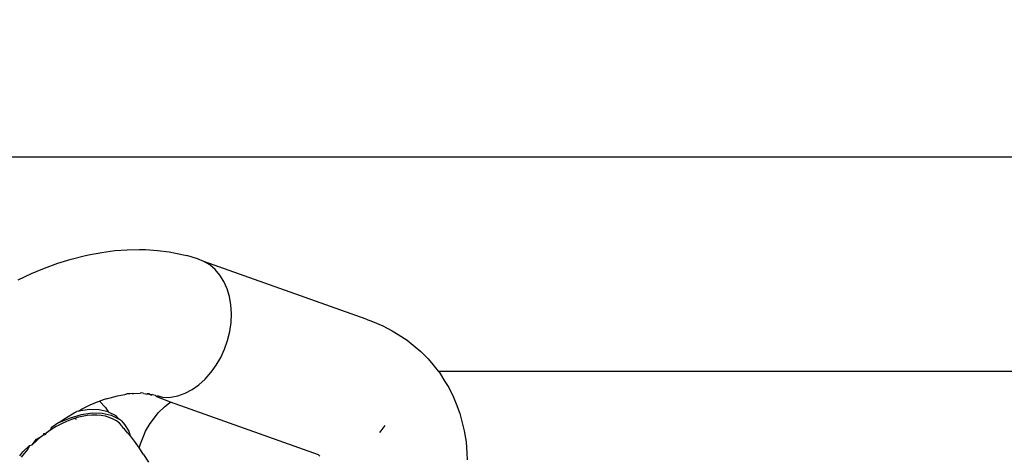
# Model space of a CAD drawing. Units: millimetres. Extents: x -432 to 1152, y 130 to 626.
# Drawn here: x 496 to 500, y 278 to 279 of the extents above; entities that cross this region are included whole.
import ezdxf

# ---------------------------------------------------------------- set-up
doc = ezdxf.new("R2010")
doc.units = ezdxf.units.MM
doc.header["$PDSIZE"] = -1
doc.layers.add('VP-DIM', color=7, linetype='Continuous')
doc.layers.add('VP-EQ', color=7, linetype='Continuous', true_color=0x8a3492)
doc.dimstyles.new('Strefa', dxfattribs={"dimtxt": 14, "dimasz": 20, "dimexe": 20, "dimexo": 50, "dimgap": 20, "dimtad": 0, "dimdec": 0, "dimzin": 0, "dimdsep": 46, "dimtxsty": 'Standard', "dimcen": 0.09, "dimadec": 0, "dimazin": 0, "dimtfac": 1, "dimtdec": 4, "dimtofl": 0, "dimtmove": 0, "dimatfit": 3, "dimfxl": 70, "dimfxlon": 1, "dimtolj": 1, "dimtzin": 0, "dimarcsym": 0})

# ---------------------------------------------------------------- blocks, each defined once
blk = doc.blocks.new('*D182')
at = {"layer": 'Defpoints', "color": 0}
for p in [(859.611, 524.6288), (119.611, 253.3364), (859.611, 253.3364)]:
    blk.add_point(p, dxfattribs=at)
at = {"layer": 'VP-DIM', "color": 0, "lineweight": -2}
for p, q in [((119.611, 454.6288), (119.611, 544.6288)), ((859.611, 454.6288), (859.611, 544.6288)), ((139.611, 524.6288), (452.111, 524.6288)), ((839.611, 524.6288), (527.111, 524.6288))]:
    blk.add_line(p, q, dxfattribs=at)
at = {"layer": 'VP-DIM', "color": 0}
for points in [[(139.611, 527.9621), (139.611, 521.2955), (119.611, 524.6288)], [(839.611, 521.2955), (839.611, 527.9621), (859.611, 524.6288)]]:
    blk.add_solid(points, dxfattribs=at)
at = {"layer": 'VP-DIM', "color": 0, "insert": (489.611, 524.6288), "char_height": 14, "attachment_point": 5}
blk.add_mtext('\\A1;740', dxfattribs=at)
blk = doc.blocks.new('RC0520_')
at = {"color": 0}
for p, q in [((495.904, 278.9588), (503.7313, 278.9588)), ((496.8163, 278.6328), (496.86, 278.6361)), ((496.86, 278.6361), (496.9024, 278.6365)), ((496.9024, 278.6365), (496.9232, 278.6363)), ((496.9232, 278.6363), (496.9651, 278.6338)), ((496.6191, 278.5889), (496.6647, 278.603)), ((496.6647, 278.603), (496.7098, 278.6144)), ((496.7098, 278.6144), (496.7259, 278.6178)), ((496.7259, 278.6178), (496.7715, 278.6267)), ((496.7715, 278.6267), (496.8163, 278.6328)), ((496.9651, 278.6338), (497.0054, 278.6283)), ((497.0054, 278.6283), (497.0275, 278.6239)), ((497.0275, 278.6239), (497.0666, 278.6154)), ((497.1037, 278.604), (497.0666, 278.6154)), ((497.1259, 278.5953), (497.1037, 278.604)), ((496.5272, 278.553), (496.5732, 278.5722)), ((496.5732, 278.5722), (496.6191, 278.5889)), ((497.1465, 278.5829), (497.1259, 278.5953)), ((497.6881, 278.3953), (497.1259, 278.5953)), ((497.1651, 278.5669), (497.1465, 278.5829)), ((497.1814, 278.5476), (497.1651, 278.5669)), ((496.4814, 278.5314), (496.5272, 278.553)), ((497.1953, 278.5253), (497.1814, 278.5476)), ((497.2063, 278.5004), (497.1953, 278.5253)), ((497.2144, 278.4733), (497.2063, 278.5004)), ((497.2195, 278.4445), (497.2144, 278.4733)), ((497.2213, 278.4143), (497.2195, 278.4445)), ((497.22, 278.3834), (497.2213, 278.4143)), ((497.6881, 278.3953), (497.7103, 278.3866)), ((497.2156, 278.3522), (497.22, 278.3834)), ((497.7103, 278.3866), (497.7457, 278.3722)), ((497.7457, 278.3722), (497.7786, 278.3548)), ((497.208, 278.3212), (497.2156, 278.3522)), ((497.7786, 278.3548), (497.7999, 278.3421)), ((497.7999, 278.3421), (497.8306, 278.3218)), ((497.1974, 278.291), (497.208, 278.3212)), ((497.8306, 278.3218), (497.8587, 278.2989)), ((497.8587, 278.2989), (497.8779, 278.2825)), ((497.1682, 278.2346), (497.1841, 278.2619)), ((497.1841, 278.2619), (497.1974, 278.291)), ((497.8779, 278.2825), (497.9033, 278.2568)), ((497.1547, 278.2156), (497.1682, 278.2346)), ((497.9033, 278.2568), (497.9197, 278.2375)), ((497.9197, 278.2375), (497.9386, 278.2138)), ((497.1297, 278.1869), (497.1499, 278.2095)), ((497.1499, 278.2095), (497.1547, 278.2156)), ((497.9386, 278.2138), (497.9422, 278.2093)), ((497.9386, 278.2138), (504.7904, 278.2138)), ((497.9422, 278.2093), (497.9617, 278.1787)), ((497.0845, 278.1509), (497.1077, 278.1673)), ((497.1077, 278.1673), (497.1297, 278.1869)), ((497.9617, 278.1787), (497.9746, 278.1572)), ((497.9746, 278.1572), (497.991, 278.1244)), ((496.7867, 278.1185), (496.8, 278.1219)), ((496.8, 278.1219), (496.8259, 278.1284)), ((496.8259, 278.1284), (496.8515, 278.1334)), ((496.8515, 278.1334), (496.8579, 278.1356)), ((496.87, 278.136), (496.8579, 278.1356)), ((496.8765, 278.1368), (496.87, 278.136)), ((496.8765, 278.1368), (496.8812, 278.1368)), ((496.8812, 278.1368), (496.9042, 278.1379)), ((496.9083, 278.1389), (496.9042, 278.1379)), ((496.9171, 278.1362), (496.9083, 278.1389)), ((496.9171, 278.1362), (496.9244, 278.1352)), ((496.9244, 278.1352), (496.9316, 278.1344)), ((496.9346, 278.1352), (496.9274, 278.1358)), ((496.9316, 278.1344), (496.9274, 278.1358)), ((496.9316, 278.1344), (496.9346, 278.1352)), ((496.9405, 278.1317), (496.9346, 278.1352)), ((496.9469, 278.1328), (496.9405, 278.1317)), ((496.9405, 278.1317), (496.9438, 278.131)), ((496.9469, 278.1328), (496.956, 278.131)), ((496.9621, 278.1254), (496.956, 278.131)), ((496.967, 278.1285), (496.9621, 278.1254)), ((497.0098, 278.1069), (496.9621, 278.1254)), ((496.967, 278.1285), (496.986, 278.1226)), ((496.986, 278.1226), (497.0106, 278.1238)), ((497.0106, 278.1238), (497.0355, 278.129)), ((497.0355, 278.129), (497.0603, 278.1381)), ((497.0603, 278.1381), (497.0845, 278.1509)), ((497.991, 278.1244), (498.0001, 278.1013)), ((496.7035, 278.0837), (496.7312, 278.0968)), ((496.7312, 278.0968), (496.759, 278.1084)), ((496.759, 278.1084), (496.7636, 278.1101)), ((496.7867, 278.1185), (496.7636, 278.1101)), ((496.7636, 278.1101), (496.7843, 278.0885)), ((496.7843, 278.0885), (496.7935, 278.0734)), ((496.9673, 278.069), (496.9891, 278.0908)), ((496.9891, 278.0908), (497.0017, 278.1006)), ((497.0017, 278.1006), (497.0098, 278.1069)), ((497.5236, 277.9234), (497.0098, 278.1069)), ((498.0001, 278.1013), (498.0132, 278.0668)), ((496.6487, 278.0534), (496.676, 278.0692)), ((496.6628, 278.0523), (496.7014, 278.0639)), ((496.676, 278.0692), (496.6852, 278.0741)), ((496.6912, 278.0759), (496.6852, 278.0741)), ((496.7035, 278.057), (496.6862, 278.0528)), ((496.6912, 278.0759), (496.7035, 278.0837)), ((496.7283, 278.0814), (496.6912, 278.0759)), ((496.7014, 278.0639), (496.7385, 278.0693)), ((496.7204, 278.0599), (496.7035, 278.057)), ((496.737, 278.0615), (496.7204, 278.0599)), ((496.7627, 278.0805), (496.7283, 278.0814)), ((496.7545, 278.0616), (496.737, 278.0615)), ((496.7385, 278.0693), (496.7729, 278.0685)), ((496.7695, 278.0604), (496.7545, 278.0616)), ((496.7935, 278.0734), (496.7627, 278.0805)), ((496.7839, 278.0578), (496.7695, 278.0604)), ((496.7729, 278.0685), (496.8037, 278.0613)), ((496.7974, 278.0538), (496.7839, 278.0578)), ((496.7935, 278.0734), (496.8196, 278.0602)), ((496.8111, 278.048), (496.7974, 278.0538)), ((496.8037, 278.0613), (496.8298, 278.0482)), ((496.8298, 278.0482), (496.8196, 278.0602)), ((496.9389, 278.0322), (496.9577, 278.0568)), ((496.9577, 278.0568), (496.9673, 278.069)), ((498.0132, 278.0668), (498.0231, 278.0303)), ((496.6128, 278.0217), (496.595, 278.011)), ((496.6219, 278.0362), (496.5956, 278.0178)), ((496.6315, 278.0317), (496.6128, 278.0217)), ((496.6219, 278.0362), (496.6487, 278.0534)), ((496.6219, 278.0362), (496.6628, 278.0523)), ((496.6491, 278.0397), (496.6315, 278.0317)), ((496.6669, 278.0467), (496.6491, 278.0397)), ((496.6772, 278.0499), (496.6669, 278.0467)), ((496.6862, 278.0528), (496.6772, 278.0499)), ((496.6838, 278.0464), (496.6772, 278.0499)), ((496.8223, 278.0414), (496.8111, 278.048)), ((496.8324, 278.0336), (496.8223, 278.0414)), ((496.8402, 278.0414), (496.8298, 278.0482)), ((496.8414, 278.0245), (496.8324, 278.0336)), ((496.8402, 278.0414), (496.8504, 278.0293)), ((496.8414, 278.0245), (496.8432, 278.0186)), ((496.8504, 278.0293), (496.8651, 278.0054)), ((496.9236, 278.0054), (496.9389, 278.0322)), ((497.7526, 278.026), (497.7391, 278.0069)), ((498.0231, 278.0303), (498.0281, 278.0068)), ((496.5451, 277.9777), (496.5617, 277.9872)), ((496.5617, 277.9872), (496.546, 277.974)), ((496.5617, 277.9872), (496.571, 277.9942)), ((496.57, 277.9983), (496.578, 277.9995)), ((496.571, 277.9942), (496.57, 277.9983)), ((496.5752, 277.992), (496.571, 277.9942)), ((496.578, 277.9995), (496.5752, 277.992)), ((496.595, 278.011), (496.578, 277.9995)), ((496.595, 278.011), (496.5956, 278.0178)), ((496.8497, 278.0134), (496.8432, 278.0186)), ((496.8622, 277.9991), (496.8497, 278.0134)), ((496.8622, 277.9991), (496.8697, 277.9895)), ((496.8651, 278.0054), (496.8697, 277.9895)), ((496.8697, 277.9895), (496.8836, 277.9714)), ((496.9054, 277.9625), (496.9171, 277.991)), ((496.9171, 277.991), (496.9236, 278.0054)), ((497.7391, 278.0069), (497.7343, 278.0008)), ((498.0281, 278.0068), (498.0347, 277.9691)), ((496.498, 277.9338), (496.5211, 277.9562)), ((496.5211, 277.9562), (496.5153, 277.9439)), ((496.5211, 277.9562), (496.5295, 277.9586)), ((496.5295, 277.9586), (496.5451, 277.9777)), ((496.546, 277.974), (496.5295, 277.9586)), ((496.8836, 277.9714), (496.9014, 277.9467)), ((496.9014, 277.9467), (496.9054, 277.9625)), ((498.0347, 277.9691), (498.0381, 277.9297)), ((496.4877, 277.9206), (496.498, 277.9338)), ((496.5021, 277.9286), (496.492, 277.9157)), ((496.5153, 277.9439), (496.5021, 277.9286)), ((496.9014, 277.9467), (496.9029, 277.9446)), ((496.9163, 277.9247), (496.9029, 277.9446)), ((496.9163, 277.9247), (496.934, 277.8979)), ((497.5282, 277.9188), (497.5236, 277.9234)), ((498.0381, 277.9297), (498.0388, 277.9069))]:
    blk.add_line(p, q, dxfattribs=at)
blk = doc.blocks.new('RC0520_2D')
at = {"layer": 'VP-EQ', "color": 0}
blk.add_blockref('RC0520_', (0, 0), dxfattribs=at)
blk = doc.blocks.new('*D215')
at = {"layer": 'Defpoints', "color": 0}
for p in [(401.244, 377.3455), (1131.5299, 377.3455), (575.5005, 130.1337)]:
    blk.add_point(p, dxfattribs=at)
at = {"layer": 'VP-DIM', "color": 0, "lineweight": -2}
for p, q in [((1061.5299, 377.3455), (1151.5299, 377.3455)), ((1131.5299, 357.3455), (1131.5299, 291.2396)), ((1131.5299, 150.1337), (1131.5299, 216.2396)), ((1061.5299, 130.1337), (1151.5299, 130.1337))]:
    blk.add_line(p, q, dxfattribs=at)
at = {"layer": 'VP-DIM', "color": 0}
for points in [[(1134.8633, 357.3455), (1128.1966, 357.3455), (1131.5299, 377.3455)], [(1128.1966, 150.1337), (1134.8633, 150.1337), (1131.5299, 130.1337)]]:
    blk.add_solid(points, dxfattribs=at)
at = {"layer": 'VP-DIM', "color": 0, "insert": (1131.5299, 253.7396), "char_height": 14, "attachment_point": 5, "rotation": 90}
blk.add_mtext('\\A1;250', dxfattribs=at)

msp = doc.modelspace()

# ---------------------------------------------------------------- block references
at = {"layer": 'VP-EQ', "color": 0}
msp.add_blockref('RC0520_2D', (0, 0), dxfattribs=at)

# ---------------------------------------------------------------- dimensions: what is measured, and where the dimension line sits
at = {"layer": 'VP-DIM', "color": 0}
dim = msp.add_linear_dim(base=(859.611, 524.6288), p1=(119.611, 253.3364), p2=(859.611, 253.3364), dimstyle='Strefa', dxfattribs=at)
dim.commit()
dim.dimension.update_dxf_attribs({"geometry": '*D182', "text_midpoint": (489.611, 524.6288)})
dim = msp.add_linear_dim(base=(1131.5299, 377.3455), p1=(575.5005, 130.1337), p2=(401.244, 377.3455, 0), angle=90, text='250', dimstyle='Strefa', dxfattribs=at)
dim.commit()
dim.dimension.update_dxf_attribs({"geometry": '*D215', "text_midpoint": (1131.5299, 253.7396)})

doc.saveas('drawing.dxf')
